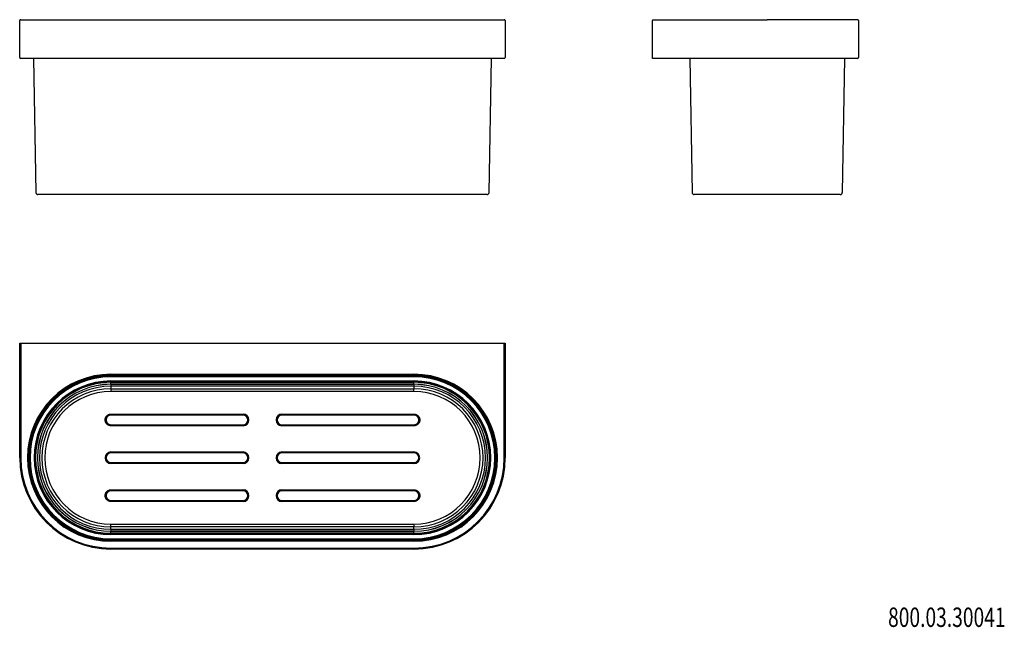
# Model space of a CAD drawing. Units: millimetres. Extents: x 45 to 552, y 24 to 336.
import ezdxf

# ---------------------------------------------------------------- set-up
doc = ezdxf.new("R2010")
doc.units = ezdxf.units.MM
doc.layers.add('1', color=7, linetype='Continuous', true_color=0xffffff)
doc.layers.add('HEWI', color=7, linetype='Continuous')
doc.styles.add('iso-1', font='isocp.shx')

msp = doc.modelspace()

# ---------------------------------------------------------------- linework, layer by layer
at = {"layer": 'HEWI'}
for p, q in [((45.34, 316.95), (45.34, 335.95)), ((45.84, 336.45), (92.34, 336.45)), ((92.34, 336.45), (248.34, 336.45)), ((248.34, 336.45), (294.84, 336.45)), ((295.34, 335.95), (295.34, 316.95)), ((371.19, 336.45), (371.19, 335.95)), ((371.19, 336.45), (430.19, 336.45)), ((371.19, 316.95), (371.19, 335.95)), ((476.69, 336.45), (430.19, 336.45)), ((477.19, 335.95), (477.19, 316.95)), ((92.34, 316.45), (45.84, 316.45)), ((52.49, 316.45), (53.69, 247.43)), ((248.34, 316.45), (92.34, 316.45)), ((294.84, 316.45), (248.34, 316.45)), ((286.98, 247.43), (288.18, 316.45)), ((371.19, 316.45), (371.19, 316.95)), ((430.19, 316.45), (371.19, 316.45)), ((390.34, 316.45), (391.55, 247.43)), ((476.69, 316.45), (430.19, 316.45)), ((470.05, 316.45), (468.84, 247.43)), ((92.34, 246.45), (54.69, 246.45)), ((248.33, 246.45), (92.34, 246.45)), ((285.98, 246.45), (248.33, 246.45)), ((467.84, 246.45), (392.55, 246.45)), ((45.34, 169.92), (45.84, 169.92)), ((45.34, 110.92), (45.34, 169.92)), ((45.84, 169.92), (294.84, 169.92)), ((45.84, 169.92), (45.84, 110.92)), ((294.84, 169.92), (295.34, 169.92)), ((294.84, 110.92), (294.84, 169.92)), ((295.34, 169.92), (295.34, 110.92)), ((92.34, 153.42), (92.34, 153.92)), ((92.34, 153.92), (248.34, 153.92)), ((92.34, 153.42), (92.34, 153.32)), ((248.34, 153.42), (92.34, 153.42)), ((248.34, 153.32), (92.34, 153.32)), ((92.34, 153.11), (248.33, 153.11)), ((92.34, 153.11), (92.34, 152.61)), ((248.33, 152.61), (92.34, 152.61)), ((248.33, 153.11), (248.33, 152.61)), ((248.34, 153.92), (248.34, 153.42)), ((248.34, 153.32), (248.34, 153.42)), ((92.34, 150.46), (248.33, 150.46)), ((92.34, 149.96), (92.34, 150.46)), ((92.34, 149.96), (92.34, 149.78)), ((248.33, 149.96), (92.34, 149.96)), ((92.34, 148.78), (92.34, 149.78)), ((92.34, 149.78), (248.33, 149.78)), ((248.33, 148.78), (92.34, 148.78)), ((92.34, 148.75), (248.33, 148.75)), ((92.34, 148.75), (92.34, 147.75)), ((92.34, 147.75), (92.34, 146.49)), ((248.33, 147.75), (92.34, 147.75)), ((248.33, 149.96), (248.33, 150.46)), ((248.33, 149.96), (248.33, 149.78)), ((248.33, 148.78), (248.33, 149.78)), ((248.33, 148.75), (248.33, 147.75)), ((248.33, 147.75), (248.33, 146.49)), ((92.34, 146.49), (92.34, 145.02)), ((92.34, 146.49), (248.33, 146.49)), ((248.33, 145.02), (92.34, 145.02)), ((248.33, 145.02), (248.33, 146.49)), ((92.34, 132.92), (92.34, 133.41)), ((92.34, 133.41), (160.34, 133.41)), ((160.34, 132.92), (92.34, 132.92)), ((160.34, 132.92), (160.34, 133.41)), ((180.34, 133.41), (180.34, 132.92)), ((180.34, 133.41), (248.33, 133.41)), ((248.33, 132.92), (180.34, 132.92)), ((248.33, 133.41), (248.33, 132.92)), ((92.34, 127.92), (160.34, 127.92)), ((92.34, 127.41), (92.34, 127.92)), ((160.34, 127.41), (92.34, 127.41)), ((160.34, 127.41), (160.34, 127.92)), ((180.34, 127.92), (248.33, 127.92)), ((180.34, 127.92), (180.34, 127.41)), ((248.33, 127.41), (180.34, 127.41)), ((248.33, 127.92), (248.33, 127.41)), ((92.34, 113.42), (92.34, 113.91)), ((92.34, 113.91), (160.34, 113.91)), ((160.34, 113.42), (92.34, 113.42)), ((160.34, 113.91), (160.34, 113.42)), ((180.34, 113.91), (180.34, 113.42)), ((180.34, 113.91), (248.33, 113.91)), ((248.33, 113.42), (180.34, 113.42)), ((248.33, 113.91), (248.33, 113.42)), ((45.84, 110.92), (45.34, 110.92)), ((92.34, 108.42), (160.34, 108.42)), ((92.34, 108.42), (92.34, 107.93)), ((160.34, 107.93), (92.34, 107.93)), ((160.34, 107.93), (160.34, 108.42)), ((180.34, 108.42), (248.33, 108.42)), ((180.34, 108.42), (180.34, 107.93)), ((248.33, 107.93), (180.34, 107.93)), ((248.33, 107.93), (248.33, 108.42)), ((294.84, 110.92), (295.34, 110.92)), ((92.34, 94.43), (92.34, 93.92)), ((92.34, 94.43), (160.34, 94.43)), ((160.34, 93.92), (92.34, 93.92)), ((160.34, 93.92), (160.34, 94.43)), ((180.34, 94.43), (180.34, 93.92)), ((180.34, 94.43), (248.33, 94.43)), ((248.33, 93.92), (180.34, 93.92)), ((248.33, 93.92), (248.33, 94.43)), ((92.34, 88.92), (160.34, 88.92)), ((92.34, 88.43), (92.34, 88.92)), ((160.34, 88.43), (92.34, 88.43)), ((160.34, 88.92), (160.34, 88.43)), ((180.34, 88.92), (248.33, 88.92)), ((180.34, 88.43), (180.34, 88.92)), ((248.33, 88.43), (180.34, 88.43)), ((248.33, 88.92), (248.33, 88.43)), ((92.34, 75.35), (92.34, 76.82)), ((92.34, 76.82), (248.33, 76.82)), ((248.33, 76.82), (248.33, 75.35)), ((248.33, 75.35), (92.34, 75.35)), ((92.34, 74.09), (92.34, 75.35)), ((92.34, 74.09), (92.34, 73.09)), ((92.34, 74.09), (248.33, 74.09)), ((248.33, 73.09), (92.34, 73.09)), ((92.34, 73.06), (248.33, 73.06)), ((92.34, 72.06), (92.34, 73.06)), ((248.33, 72.06), (92.34, 72.06)), ((92.34, 71.88), (92.34, 72.06)), ((92.34, 71.88), (248.33, 71.88)), ((92.34, 71.38), (92.34, 71.88)), ((248.33, 71.38), (92.34, 71.38)), ((248.33, 74.09), (248.33, 75.35)), ((248.33, 74.09), (248.33, 73.09)), ((248.33, 72.06), (248.33, 73.06)), ((248.33, 71.88), (248.33, 72.06)), ((248.33, 71.38), (248.33, 71.88)), ((92.34, 69.23), (248.33, 69.23)), ((92.34, 69.23), (92.34, 68.73)), ((248.33, 68.73), (92.34, 68.73)), ((92.34, 68.52), (248.34, 68.52)), ((92.34, 68.42), (92.34, 68.52)), ((92.34, 68.42), (92.34, 67.92)), ((92.34, 68.42), (248.34, 68.42)), ((248.34, 67.92), (92.34, 67.92)), ((248.33, 69.23), (248.33, 68.73)), ((248.34, 68.52), (248.34, 68.42)), ((248.34, 67.92), (248.34, 68.42)), ((92.34, 64.42), (92.34, 63.92)), ((92.34, 64.42), (248.34, 64.42)), ((248.34, 63.92), (92.34, 63.92)), ((248.34, 64.42), (248.34, 63.92))]:
    msp.add_line(p, q, dxfattribs=at)
for centre, radius, start, end in [((45.84, 335.95), 0.5, 90, 180), ((294.84, 335.95), 0.5, 0, 90), ((476.69, 335.95), 0.5, 0, 90), ((45.84, 316.95), 0.5, 180, 270), ((294.84, 316.95), 0.5, 270, 0), ((476.69, 316.95), 0.5, 270, 0), ((54.69, 247.45), 1, 181, 270), ((285.98, 247.45), 1, 270, 359), ((392.55, 247.45), 1, 181, 270), ((467.84, 247.45), 1, 270, 359), ((92.34, 110.92), 43, 90, 270), ((92.34, 110.92), 42.5, 90, 270), ((92.34, 110.92), 42.4, 90, 270), ((92.34, 110.92), 42.19, 90, 270), ((92.34, 110.92), 41.69, 90, 270), ((248.33, 110.92), 42.19, 270, 90), ((248.33, 110.92), 41.69, 270, 90), ((248.34, 110.92), 43, 270, 90), ((248.34, 110.92), 42.5, 270, 90), ((248.34, 110.92), 42.4, 270, 90), ((92.34, 110.92), 39.54, 90, 270), ((92.34, 110.92), 39.04, 90, 270), ((92.34, 110.92), 38.86, 90, 270), ((92.34, 110.92), 37.86, 90, 270), ((92.34, 110.92), 37.83, 90, 270), ((92.34, 110.92), 36.83, 90, 270), ((248.33, 110.92), 39.54, 270, 90), ((248.33, 110.92), 39.04, 270, 90), ((248.33, 110.92), 38.86, 270, 90), ((248.33, 110.92), 37.86, 270, 90), ((248.33, 110.92), 37.83, 270, 90), ((248.33, 110.92), 36.83, 270, 90), ((92.34, 110.92), 35.57, 90, 270), ((92.34, 110.92), 34.1, 90, 270), ((248.33, 110.92), 35.57, 270, 90), ((248.33, 110.92), 34.1, 270, 90), ((160.34, 130.41), 3, 270, 90), ((160.34, 130.42), 2.5, 270, 90), ((180.34, 130.41), 3, 90, 270), ((180.34, 130.42), 2.5, 90, 270), ((92.34, 110.92), 2.99, 90, 270), ((92.34, 110.92), 2.5, 90, 270), ((160.34, 110.91), 3, 0.1667, 90), ((160.34, 110.92), 2.5, 0, 90), ((180.34, 110.91), 3, 90, 179.8333), ((180.34, 110.92), 2.5, 90, 180), ((248.33, 110.92), 2.99, 270, 90), ((248.33, 110.92), 2.5, 270, 90), ((92.34, 110.92), 47, 180, 270), ((92.34, 110.92), 46.5, 180, 270), ((160.34, 110.92), 2.5, 270, 0), ((160.34, 110.93), 3, 270, 359.8333), ((180.34, 110.93), 3, 180.1667, 270), ((180.34, 110.92), 2.5, 180, 270), ((248.34, 110.92), 47, 270, 0), ((248.34, 110.92), 46.5, 270, 0), ((160.34, 91.43), 3, 270, 90), ((160.34, 91.42), 2.5, 270, 90), ((180.34, 91.43), 3, 90, 270), ((180.34, 91.42), 2.5, 90, 270)]:
    msp.add_arc(centre, radius, start, end, dxfattribs=at)
for points, knots in [([(92.34, 127.41), (92.24, 127.41), (92.14, 127.42), (91.99, 127.43), (91.95, 127.44), (91.85, 127.45), (91.8, 127.46), (91.66, 127.49), (91.47, 127.54), (91.28, 127.6), (91.15, 127.66), (91.1, 127.68), (91.01, 127.72), (90.97, 127.74), (90.84, 127.81), (90.67, 127.91), (90.51, 128.03), (90.4, 128.12), (90.36, 128.16), (90.29, 128.22), (90.25, 128.26), (90.15, 128.36), (90.02, 128.51), (89.84, 128.74), (89.74, 128.91), (89.68, 129.02), (89.67, 129.04), (89.65, 129.09), (89.64, 129.11), (89.61, 129.17), (89.59, 129.22), (89.53, 129.36), (89.47, 129.54), (89.42, 129.73), (89.39, 129.87), (89.38, 129.95), (89.37, 130.02), (89.36, 130.07), (89.36, 130.09), (89.35, 130.22), (89.34, 130.41), (89.35, 130.71), (89.38, 130.9), (89.41, 131.04), (89.42, 131.09), (89.44, 131.19), (89.46, 131.24), (89.5, 131.38), (89.57, 131.56), (89.65, 131.74), (89.72, 131.87), (89.74, 131.91), (89.79, 131.99), (89.82, 132.04), (89.9, 132.16), (90.02, 132.32), (90.22, 132.53), (90.36, 132.67), (90.46, 132.74), (90.48, 132.76), (90.52, 132.79), (90.57, 132.84), (90.63, 132.88), (90.76, 132.96), (90.92, 133.06), (91.1, 133.14), (91.24, 133.2), (91.28, 133.22), (91.35, 133.24), (91.38, 133.25), (91.42, 133.27), (91.54, 133.3), (91.76, 133.36), (91.95, 133.39), (92.14, 133.41), (92.24, 133.41), (92.34, 133.41)], [0, 0, 0, 0, 0.03125, 0.03125, 0.046875, 0.046875, 0.0625, 0.0625, 0.09375, 0.125, 0.125, 0.140625, 0.140625, 0.15625, 0.15625, 0.1875, 0.21875, 0.21875, 0.234375, 0.234375, 0.25, 0.25, 0.28125, 0.3125, 0.34375, 0.34375, 0.351562, 0.351562, 0.359375, 0.359375, 0.375, 0.375, 0.40625, 0.4375, 0.4375, 0.453125, 0.460937, 0.460937, 0.46875, 0.46875, 0.5, 0.53125, 0.5625, 0.5625, 0.578125, 0.578125, 0.59375, 0.59375, 0.625, 0.65625, 0.65625, 0.671875, 0.671875, 0.6875, 0.6875, 0.71875, 0.75, 0.78125, 0.78125, 0.789062, 0.789062, 0.796875, 0.8125, 0.8125, 0.84375, 0.875, 0.875, 0.890625, 0.890625, 0.898437, 0.898437, 0.90625, 0.9375, 0.96875, 0.96875, 1, 1, 1, 1]), ([(92.34, 132.92), (92.26, 132.92), (92.09, 132.91), (91.85, 132.87), (91.69, 132.84), (91.6, 132.81), (91.58, 132.8), (91.54, 132.79), (91.52, 132.78), (91.46, 132.76), (91.42, 132.74), (91.31, 132.7), (91.16, 132.63), (91.02, 132.54), (90.92, 132.48), (90.87, 132.44), (90.82, 132.4), (90.79, 132.38), (90.77, 132.36), (90.69, 132.3), (90.57, 132.19), (90.41, 132.01), (90.31, 131.88), (90.24, 131.77), (90.22, 131.74), (90.18, 131.67), (90.16, 131.63), (90.1, 131.53), (90.03, 131.38), (89.97, 131.22), (89.94, 131.11), (89.93, 131.07), (89.91, 130.99), (89.9, 130.95), (89.87, 130.83), (89.85, 130.66), (89.84, 130.42), (89.84, 130.26), (89.85, 130.15), (89.86, 130.13), (89.86, 130.09), (89.87, 130.03), (89.88, 129.97), (89.9, 129.85), (89.94, 129.69), (90, 129.54), (90.05, 129.43), (90.06, 129.39), (90.09, 129.33), (90.1, 129.31), (90.12, 129.28), (90.16, 129.19), (90.26, 129.03), (90.4, 128.83), (90.51, 128.71), (90.6, 128.62), (90.63, 128.59), (90.69, 128.54), (90.72, 128.51), (90.82, 128.44), (90.95, 128.34), (91.09, 128.25), (91.2, 128.2), (91.23, 128.18), (91.31, 128.14), (91.34, 128.13), (91.46, 128.08), (91.61, 128.02), (91.77, 127.98), (91.89, 127.96), (91.93, 127.95), (92.01, 127.94), (92.05, 127.94), (92.18, 127.92), (92.26, 127.92), (92.34, 127.92)], [0, 0, 0, 0, 0.03125, 0.0625, 0.09375, 0.09375, 0.101562, 0.101562, 0.109375, 0.109375, 0.125, 0.125, 0.15625, 0.1875, 0.1875, 0.203125, 0.210938, 0.210938, 0.21875, 0.21875, 0.25, 0.28125, 0.3125, 0.3125, 0.328125, 0.328125, 0.34375, 0.34375, 0.375, 0.40625, 0.40625, 0.421875, 0.421875, 0.4375, 0.4375, 0.46875, 0.5, 0.53125, 0.53125, 0.539063, 0.539063, 0.546875, 0.5625, 0.5625, 0.59375, 0.625, 0.625, 0.640625, 0.640625, 0.648438, 0.648438, 0.65625, 0.6875, 0.71875, 0.75, 0.75, 0.765625, 0.765625, 0.78125, 0.78125, 0.8125, 0.84375, 0.84375, 0.859375, 0.859375, 0.875, 0.875, 0.90625, 0.9375, 0.9375, 0.953125, 0.953125, 0.96875, 0.96875, 1, 1, 1, 1]), ([(248.33, 133.41), (248.43, 133.41), (248.53, 133.41), (248.68, 133.39), (248.73, 133.38), (248.82, 133.37), (248.87, 133.36), (249.02, 133.33), (249.2, 133.28), (249.39, 133.22), (249.53, 133.16), (249.57, 133.14), (249.66, 133.1), (249.7, 133.08), (249.83, 133.01), (250, 132.91), (250.16, 132.79), (250.27, 132.7), (250.33, 132.65), (250.38, 132.6), (250.42, 132.56), (250.44, 132.55), (250.52, 132.46), (250.65, 132.31), (250.83, 132.08), (250.93, 131.91), (250.99, 131.8), (251, 131.78), (251.02, 131.74), (251.03, 131.71), (251.06, 131.65), (251.08, 131.6), (251.14, 131.46), (251.21, 131.28), (251.25, 131.09), (251.28, 130.95), (251.29, 130.9), (251.3, 130.8), (251.31, 130.75), (251.32, 130.6), (251.33, 130.41), (251.32, 130.12), (251.29, 129.92), (251.26, 129.78), (251.25, 129.73), (251.23, 129.63), (251.21, 129.58), (251.17, 129.44), (251.11, 129.26), (251.02, 129.08), (250.95, 128.95), (250.93, 128.91), (250.89, 128.85), (250.88, 128.83), (250.85, 128.78), (250.78, 128.68), (250.65, 128.5), (250.45, 128.29), (250.31, 128.15), (250.21, 128.08), (250.19, 128.06), (250.16, 128.03), (250.1, 127.98), (250.04, 127.94), (249.91, 127.86), (249.75, 127.76), (249.57, 127.68), (249.43, 127.62), (249.39, 127.6), (249.29, 127.57), (249.25, 127.55), (249.11, 127.51), (248.92, 127.46), (248.72, 127.43), (248.53, 127.42), (248.43, 127.41), (248.33, 127.41)], [0, 0, 0, 0, 0.03125, 0.03125, 0.046875, 0.046875, 0.0625, 0.0625, 0.09375, 0.125, 0.125, 0.140625, 0.140625, 0.15625, 0.15625, 0.1875, 0.21875, 0.21875, 0.234375, 0.242188, 0.242188, 0.25, 0.25, 0.28125, 0.3125, 0.34375, 0.34375, 0.351563, 0.351563, 0.359375, 0.359375, 0.375, 0.375, 0.40625, 0.4375, 0.4375, 0.453125, 0.453125, 0.46875, 0.46875, 0.5, 0.53125, 0.5625, 0.5625, 0.578125, 0.578125, 0.59375, 0.59375, 0.625, 0.65625, 0.65625, 0.671875, 0.671875, 0.679688, 0.679688, 0.6875, 0.71875, 0.75, 0.78125, 0.78125, 0.789063, 0.789063, 0.796875, 0.8125, 0.8125, 0.84375, 0.875, 0.875, 0.890625, 0.890625, 0.90625, 0.90625, 0.9375, 0.96875, 0.96875, 1, 1, 1, 1]), ([(248.33, 127.92), (248.41, 127.92), (248.5, 127.92), (248.66, 127.94), (248.82, 127.96), (248.98, 128), (249.09, 128.04), (249.13, 128.05), (249.21, 128.08), (249.25, 128.09), (249.36, 128.14), (249.51, 128.21), (249.65, 128.29), (249.75, 128.36), (249.8, 128.4), (249.85, 128.44), (249.88, 128.46), (249.9, 128.47), (249.98, 128.54), (250.1, 128.65), (250.27, 128.83), (250.36, 128.96), (250.42, 129.05), (250.43, 129.06), (250.45, 129.1), (250.46, 129.12), (250.5, 129.17), (250.52, 129.2), (250.57, 129.31), (250.64, 129.46), (250.7, 129.61), (250.73, 129.73), (250.75, 129.77), (250.77, 129.85), (250.77, 129.89), (250.8, 130.01), (250.82, 130.17), (250.83, 130.42), (250.83, 130.58), (250.81, 130.7), (250.81, 130.74), (250.8, 130.83), (250.79, 130.87), (250.77, 130.99), (250.73, 131.14), (250.67, 131.3), (250.63, 131.41), (250.61, 131.45), (250.58, 131.5), (250.57, 131.52), (250.56, 131.56), (250.51, 131.65), (250.41, 131.81), (250.27, 132.01), (250.16, 132.13), (250.09, 132.2), (250.07, 132.21), (250.04, 132.24), (250, 132.28), (249.95, 132.32), (249.85, 132.4), (249.72, 132.5), (249.58, 132.58), (249.48, 132.64), (249.44, 132.66), (249.36, 132.7), (249.33, 132.71), (249.21, 132.76), (249.06, 132.81), (248.9, 132.85), (248.74, 132.89), (248.66, 132.9), (248.5, 132.91), (248.41, 132.92), (248.33, 132.92)], [0, 0, 0, 0, 0.03125, 0.03125, 0.0625, 0.09375, 0.09375, 0.109375, 0.109375, 0.125, 0.125, 0.15625, 0.1875, 0.1875, 0.203125, 0.210938, 0.210938, 0.21875, 0.21875, 0.25, 0.28125, 0.3125, 0.3125, 0.320313, 0.320313, 0.328125, 0.328125, 0.34375, 0.34375, 0.375, 0.40625, 0.40625, 0.421875, 0.421875, 0.4375, 0.4375, 0.46875, 0.5, 0.53125, 0.53125, 0.546875, 0.546875, 0.5625, 0.5625, 0.59375, 0.625, 0.625, 0.640625, 0.640625, 0.648438, 0.648438, 0.65625, 0.6875, 0.71875, 0.75, 0.75, 0.757812, 0.757812, 0.765625, 0.78125, 0.78125, 0.8125, 0.84375, 0.84375, 0.859375, 0.859375, 0.875, 0.875, 0.90625, 0.9375, 0.9375, 0.96875, 0.96875, 1, 1, 1, 1]), ([(163.34, 110.92), (163.3, 110.92), (163.27, 110.92), (163.22, 110.92), (163.21, 110.92), (163.18, 110.92), (163.16, 110.92), (163.11, 110.92), (163.09, 110.92), (163.04, 110.92), (163.03, 110.92), (163.01, 110.92), (162.99, 110.92), (162.96, 110.92), (162.94, 110.92), (162.91, 110.92), (162.9, 110.92), (162.89, 110.92), (162.87, 110.92), (162.86, 110.92), (162.85, 110.92), (162.85, 110.92), (162.84, 110.92), (162.84, 110.92), (162.84, 110.92), (162.84, 110.92), (162.84, 110.92), (162.84, 110.92), (162.84, 110.92)], [0, 0, 0, 0, 0.125236, 0.125236, 0.187854, 0.187854, 0.250472, 0.250472, 0.375708, 0.375708, 0.438327, 0.438327, 0.500945, 0.500945, 0.626181, 0.626181, 0.688799, 0.688799, 0.751417, 0.814035, 0.814035, 0.876653, 0.876653, 0.939271, 0.939271, 0.97058, 0.97058, 1, 1, 1, 1]), ([(177.84, 110.92), (177.84, 110.92), (177.84, 110.92), (177.83, 110.92), (177.83, 110.92), (177.83, 110.92), (177.83, 110.92), (177.82, 110.92), (177.82, 110.92), (177.81, 110.92), (177.8, 110.92), (177.78, 110.92), (177.77, 110.92), (177.76, 110.92), (177.73, 110.92), (177.71, 110.92), (177.68, 110.92), (177.67, 110.92), (177.64, 110.92), (177.63, 110.92), (177.59, 110.92), (177.56, 110.92), (177.51, 110.92), (177.5, 110.92), (177.46, 110.92), (177.45, 110.92), (177.4, 110.92), (177.37, 110.92), (177.34, 110.92)], [0, 0, 0, 0, 0.028969, 0.028969, 0.060293, 0.060293, 0.12294, 0.12294, 0.185587, 0.185587, 0.248234, 0.310881, 0.310881, 0.373528, 0.373528, 0.498823, 0.498823, 0.56147, 0.56147, 0.624117, 0.624117, 0.749411, 0.749411, 0.812059, 0.812059, 0.874706, 0.874706, 1, 1, 1, 1]), ([(92.34, 88.43), (92.24, 88.43), (92.14, 88.43), (91.99, 88.45), (91.95, 88.45), (91.85, 88.47), (91.8, 88.48), (91.66, 88.51), (91.47, 88.55), (91.28, 88.62), (91.15, 88.68), (91.1, 88.7), (91.01, 88.74), (90.97, 88.76), (90.84, 88.83), (90.67, 88.93), (90.51, 89.05), (90.4, 89.14), (90.34, 89.19), (90.29, 89.24), (90.25, 89.27), (90.24, 89.29), (90.15, 89.38), (90.02, 89.52), (89.84, 89.76), (89.74, 89.93), (89.68, 90.04), (89.67, 90.06), (89.65, 90.1), (89.64, 90.12), (89.61, 90.19), (89.59, 90.24), (89.53, 90.37), (89.47, 90.56), (89.42, 90.75), (89.39, 90.89), (89.38, 90.94), (89.37, 91.04), (89.36, 91.09), (89.35, 91.23), (89.34, 91.43), (89.35, 91.72), (89.38, 91.92), (89.41, 92.06), (89.42, 92.11), (89.44, 92.21), (89.46, 92.25), (89.5, 92.39), (89.57, 92.58), (89.65, 92.75), (89.72, 92.88), (89.74, 92.93), (89.78, 92.99), (89.79, 93.01), (89.82, 93.05), (89.89, 93.16), (90.02, 93.33), (90.22, 93.55), (90.36, 93.68), (90.46, 93.76), (90.48, 93.78), (90.52, 93.81), (90.57, 93.85), (90.63, 93.9), (90.76, 93.98), (90.92, 94.08), (91.1, 94.16), (91.24, 94.22), (91.28, 94.24), (91.38, 94.27), (91.42, 94.28), (91.57, 94.33), (91.76, 94.37), (91.95, 94.4), (92.14, 94.42), (92.24, 94.43), (92.34, 94.43)], [0, 0, 0, 0, 0.03125, 0.03125, 0.046875, 0.046875, 0.0625, 0.0625, 0.09375, 0.125, 0.125, 0.140625, 0.140625, 0.15625, 0.15625, 0.1875, 0.21875, 0.21875, 0.234375, 0.242188, 0.242188, 0.25, 0.25, 0.28125, 0.3125, 0.34375, 0.34375, 0.351563, 0.351563, 0.359375, 0.359375, 0.375, 0.375, 0.40625, 0.4375, 0.4375, 0.453125, 0.453125, 0.46875, 0.46875, 0.5, 0.53125, 0.5625, 0.5625, 0.578125, 0.578125, 0.59375, 0.59375, 0.625, 0.65625, 0.65625, 0.671875, 0.671875, 0.679688, 0.679688, 0.6875, 0.71875, 0.75, 0.78125, 0.78125, 0.789063, 0.789063, 0.796875, 0.8125, 0.8125, 0.84375, 0.875, 0.875, 0.890625, 0.890625, 0.90625, 0.90625, 0.9375, 0.96875, 0.96875, 1, 1, 1, 1]), ([(92.34, 93.92), (92.26, 93.92), (92.18, 93.91), (92.01, 93.9), (91.85, 93.87), (91.69, 93.84), (91.58, 93.8), (91.54, 93.79), (91.46, 93.76), (91.42, 93.74), (91.31, 93.7), (91.16, 93.63), (91.02, 93.54), (90.92, 93.48), (90.87, 93.44), (90.82, 93.4), (90.79, 93.38), (90.77, 93.36), (90.69, 93.3), (90.57, 93.19), (90.41, 93.01), (90.31, 92.88), (90.25, 92.79), (90.24, 92.77), (90.22, 92.74), (90.21, 92.72), (90.18, 92.67), (90.16, 92.63), (90.1, 92.53), (90.03, 92.38), (89.97, 92.22), (89.94, 92.11), (89.93, 92.07), (89.91, 91.99), (89.9, 91.95), (89.87, 91.83), (89.85, 91.66), (89.84, 91.42), (89.84, 91.26), (89.86, 91.13), (89.86, 91.09), (89.87, 91.01), (89.88, 90.97), (89.9, 90.85), (89.94, 90.69), (90, 90.54), (90.05, 90.43), (90.06, 90.39), (90.09, 90.33), (90.1, 90.31), (90.12, 90.28), (90.16, 90.19), (90.26, 90.03), (90.4, 89.83), (90.51, 89.71), (90.59, 89.64), (90.6, 89.62), (90.63, 89.6), (90.68, 89.55), (90.72, 89.51), (90.82, 89.44), (90.95, 89.34), (91.09, 89.25), (91.2, 89.2), (91.23, 89.18), (91.31, 89.14), (91.34, 89.13), (91.46, 89.08), (91.61, 89.02), (91.77, 88.98), (91.93, 88.95), (92.01, 88.94), (92.18, 88.92), (92.26, 88.92), (92.34, 88.92)], [0, 0, 0, 0, 0.03125, 0.03125, 0.0625, 0.09375, 0.09375, 0.109375, 0.109375, 0.125, 0.125, 0.15625, 0.1875, 0.1875, 0.203125, 0.210938, 0.210938, 0.21875, 0.21875, 0.25, 0.28125, 0.3125, 0.3125, 0.320313, 0.320313, 0.328125, 0.328125, 0.34375, 0.34375, 0.375, 0.40625, 0.40625, 0.421875, 0.421875, 0.4375, 0.4375, 0.46875, 0.5, 0.53125, 0.53125, 0.546875, 0.546875, 0.5625, 0.5625, 0.59375, 0.625, 0.625, 0.640625, 0.640625, 0.648438, 0.648438, 0.65625, 0.6875, 0.71875, 0.75, 0.75, 0.757813, 0.757813, 0.765625, 0.78125, 0.78125, 0.8125, 0.84375, 0.84375, 0.859375, 0.859375, 0.875, 0.875, 0.90625, 0.9375, 0.9375, 0.96875, 0.96875, 1, 1, 1, 1]), ([(248.33, 94.43), (248.43, 94.43), (248.53, 94.42), (248.68, 94.41), (248.73, 94.4), (248.82, 94.39), (248.87, 94.38), (249.02, 94.35), (249.2, 94.3), (249.39, 94.24), (249.53, 94.18), (249.57, 94.16), (249.66, 94.12), (249.7, 94.09), (249.83, 94.03), (250, 93.92), (250.16, 93.81), (250.27, 93.71), (250.31, 93.68), (250.38, 93.62), (250.42, 93.58), (250.52, 93.48), (250.65, 93.33), (250.83, 93.1), (250.93, 92.93), (250.99, 92.82), (251, 92.8), (251.02, 92.75), (251.03, 92.73), (251.06, 92.66), (251.08, 92.62), (251.14, 92.48), (251.21, 92.3), (251.25, 92.11), (251.28, 91.96), (251.29, 91.89), (251.3, 91.82), (251.31, 91.77), (251.31, 91.74), (251.32, 91.62), (251.33, 91.43), (251.32, 91.13), (251.29, 90.94), (251.26, 90.79), (251.25, 90.75), (251.23, 90.65), (251.21, 90.6), (251.17, 90.46), (251.11, 90.28), (251.02, 90.1), (250.95, 89.97), (250.93, 89.93), (250.88, 89.84), (250.85, 89.8), (250.77, 89.68), (250.65, 89.52), (250.46, 89.3), (250.31, 89.17), (250.21, 89.09), (250.19, 89.08), (250.16, 89.05), (250.1, 89), (250.04, 88.96), (249.91, 88.88), (249.75, 88.78), (249.57, 88.69), (249.43, 88.64), (249.39, 88.62), (249.32, 88.59), (249.29, 88.59), (249.25, 88.57), (249.13, 88.53), (248.92, 88.48), (248.72, 88.45), (248.53, 88.43), (248.43, 88.43), (248.33, 88.43)], [0, 0, 0, 0, 0.03125, 0.03125, 0.046875, 0.046875, 0.0625, 0.0625, 0.09375, 0.125, 0.125, 0.140625, 0.140625, 0.15625, 0.15625, 0.1875, 0.21875, 0.21875, 0.234375, 0.234375, 0.25, 0.25, 0.28125, 0.3125, 0.34375, 0.34375, 0.351563, 0.351563, 0.359375, 0.359375, 0.375, 0.375, 0.40625, 0.4375, 0.4375, 0.453125, 0.460938, 0.460938, 0.46875, 0.46875, 0.5, 0.53125, 0.5625, 0.5625, 0.578125, 0.578125, 0.59375, 0.59375, 0.625, 0.65625, 0.65625, 0.671875, 0.671875, 0.6875, 0.6875, 0.71875, 0.75, 0.78125, 0.78125, 0.789063, 0.789063, 0.796875, 0.8125, 0.8125, 0.84375, 0.875, 0.875, 0.890625, 0.890625, 0.898437, 0.898437, 0.90625, 0.9375, 0.96875, 0.96875, 1, 1, 1, 1]), ([(248.33, 88.92), (248.41, 88.92), (248.58, 88.93), (248.82, 88.96), (248.98, 89), (249.08, 89.03), (249.09, 89.04), (249.13, 89.05), (249.15, 89.06), (249.21, 89.08), (249.25, 89.09), (249.36, 89.14), (249.51, 89.21), (249.65, 89.29), (249.75, 89.36), (249.8, 89.4), (249.85, 89.44), (249.88, 89.46), (249.9, 89.47), (249.98, 89.54), (250.1, 89.65), (250.27, 89.83), (250.36, 89.96), (250.43, 90.06), (250.45, 90.1), (250.5, 90.17), (250.52, 90.2), (250.57, 90.31), (250.64, 90.46), (250.7, 90.61), (250.73, 90.73), (250.75, 90.77), (250.77, 90.85), (250.77, 90.89), (250.8, 91.01), (250.82, 91.17), (250.83, 91.42), (250.83, 91.58), (250.82, 91.68), (250.81, 91.7), (250.81, 91.74), (250.8, 91.81), (250.79, 91.87), (250.77, 91.99), (250.73, 92.14), (250.67, 92.3), (250.63, 92.41), (250.61, 92.45), (250.58, 92.5), (250.57, 92.52), (250.56, 92.56), (250.51, 92.65), (250.41, 92.81), (250.27, 93.01), (250.16, 93.13), (250.07, 93.21), (250.04, 93.24), (249.98, 93.3), (249.95, 93.32), (249.85, 93.4), (249.72, 93.5), (249.58, 93.58), (249.48, 93.64), (249.44, 93.66), (249.36, 93.7), (249.33, 93.71), (249.21, 93.76), (249.06, 93.81), (248.9, 93.85), (248.78, 93.88), (248.74, 93.89), (248.66, 93.9), (248.62, 93.9), (248.5, 93.91), (248.41, 93.92), (248.33, 93.92)], [0, 0, 0, 0, 0.03125, 0.0625, 0.09375, 0.09375, 0.101562, 0.101562, 0.109375, 0.109375, 0.125, 0.125, 0.15625, 0.1875, 0.1875, 0.203125, 0.210937, 0.210937, 0.21875, 0.21875, 0.25, 0.28125, 0.3125, 0.3125, 0.328125, 0.328125, 0.34375, 0.34375, 0.375, 0.40625, 0.40625, 0.421875, 0.421875, 0.4375, 0.4375, 0.46875, 0.5, 0.53125, 0.53125, 0.539062, 0.539062, 0.546875, 0.5625, 0.5625, 0.59375, 0.625, 0.625, 0.640625, 0.640625, 0.648437, 0.648437, 0.65625, 0.6875, 0.71875, 0.75, 0.75, 0.765625, 0.765625, 0.78125, 0.78125, 0.8125, 0.84375, 0.84375, 0.859375, 0.859375, 0.875, 0.875, 0.90625, 0.9375, 0.9375, 0.953125, 0.953125, 0.96875, 0.96875, 1, 1, 1, 1])]:
    msp.add_open_spline(points, degree=3, knots=knots, dxfattribs=at)

# ---------------------------------------------------------------- texts
at = {"layer": '1', "color": 18, "linetype": 'Continuous', "lineweight": 18, "insert": (492.42, 23.83), "char_height": 10, "attachment_point": 7, "line_spacing_factor": 0.963855, "style": 'iso-1'}
msp.add_mtext('\\W0.7262;800.03.30041', dxfattribs=at)

doc.saveas('drawing.dxf')
